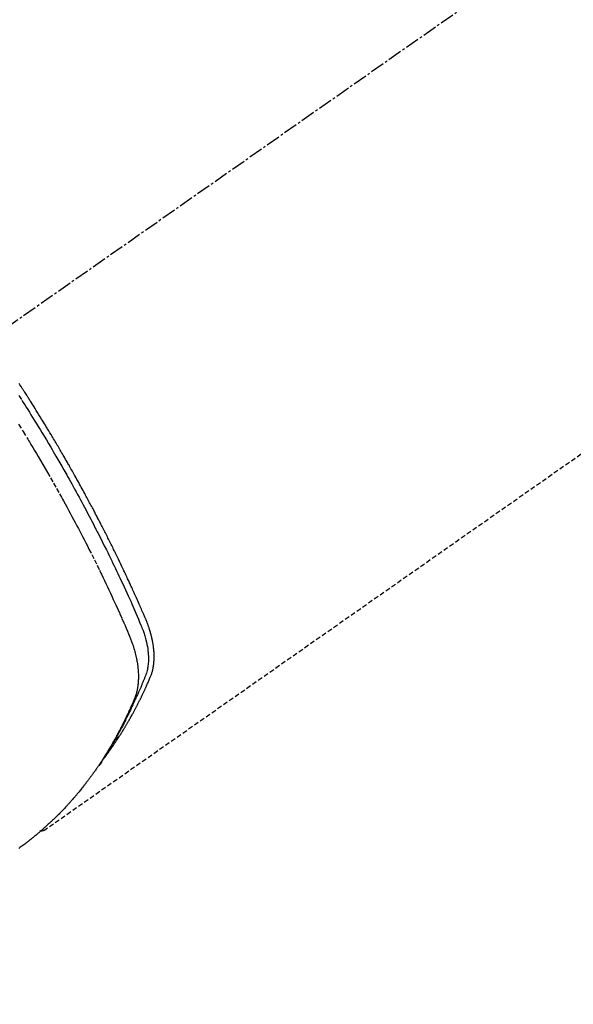
# Model space of a CAD drawing. Units: inches. Extents: x 0 to 26473, y -25 to 8845.
# Drawn here: x 15564 to 15594, y 6762 to 6814 of the extents above; entities that cross this region are included whole.
import ezdxf

# ---------------------------------------------------------------- set-up
doc = ezdxf.new("R2010")
doc.units = ezdxf.units.IN
doc.header["$MEASUREMENT"] = 0
doc.linetypes.add('CENTER2', pattern=[1.125, 0.75, -0.125, 0.125, -0.125])
doc.linetypes.add('HIDDEN', pattern=[0.375, 0.25, -0.125])
doc.layers.get('DEFPOINTS').update_dxf_attribs({"color": 146})
doc.layers.add('150-機器', color=8, linetype='Continuous')
doc.layers.add('160-文字', color=254, linetype='Continuous')
doc.styles.add('KH001', font='txt')
doc.dimstyles.new('KH1xx015', dxfattribs={"dimscale": 10, "dimtxt": 3.8, "dimasz": 0.8, "dimexe": 0.3, "dimexo": 1.2, "dimgap": 0.5, "dimtad": 3, "dimdec": 1, "dimdsep": 46, "dimlunit": 6, "dimtxsty": 'KH001', "dimblk": 'DOT', "dimcen": 1, "dimdle": 1, "dimclrd": 256, "dimclre": 256, "dimclrt": 256, "dimadec": 0, "dimazin": 0, "dimtfac": 1, "dimtdec": 1, "dimtix": 1, "dimtmove": 2, "dimatfit": 3, "dimldrblk": 'CLOSEDBLANK', "dimfxl": 1, "dimtolj": 1, "dimtzin": 0, "dimlwd": -1, "dimlwe": -1, "dimarcsym": 0})
doc.dimstyles.new('KH1xx030', dxfattribs={"dimscale": 30, "dimtxt": 2, "dimasz": 0.6, "dimexe": 0.3, "dimexo": 1.2, "dimgap": 0.5, "dimtad": 3, "dimdec": 1, "dimdsep": 46, "dimlunit": 6, "dimtxsty": 'KH001', "dimblk": 'DOT', "dimcen": 1, "dimdle": 1, "dimclrd": 256, "dimclre": 256, "dimclrt": 256, "dimadec": 0, "dimazin": 0, "dimtfac": 1, "dimtdec": 1, "dimtix": 1, "dimtmove": 2, "dimatfit": 3, "dimldrblk": 'CLOSEDBLANK', "dimfxl": 1, "dimtolj": 1, "dimtzin": 0, "dimlwd": -1, "dimlwe": -1, "dimarcsym": 0})

# ---------------------------------------------------------------- blocks, each defined once
blk = doc.blocks.new('_ClosedBlank')
at = {"color": 0, "linetype": 'ByBlock', "lineweight": -2}
for p, q in [((-1, 0.1667), (0, 0)), ((-1, 0.1667), (-1, -0.1667)), ((0, 0), (-1, -0.1667))]:
    blk.add_line(p, q, dxfattribs=at)
blk = doc.blocks.new('_Dot')
at = {"color": 0, "linetype": 'ByBlock', "lineweight": -2}
blk.add_line((-0.5, 0), (-1, 0), dxfattribs=at)
at = {"color": 0, "linetype": 'ByBlock', "const_width": 0.5}
blk.add_lwpolyline([(-0.25, 0, 1), (0.25, 0, 1)], format="xyb", close=True, dxfattribs=at)
blk = doc.blocks.new('*D868')
at = {"layer": 'DEFPOINTS'}
for p, q in [((15466.992, 6985.942), (15466.992, 6684.053)), ((15766.992, 6872.942), (15766.992, 6684.053)), ((15458.992, 6687.053), (15450.992, 6687.053)), ((15466.992, 6687.053), (15766.992, 6687.053)), ((15774.992, 6687.053), (15782.992, 6687.053))]:
    blk.add_line(p, q, dxfattribs=at)
at = {"layer": 'DEFPOINTS', "color": 0}
for p in [(15466.992, 6997.942), (15766.992, 6884.942), (15766.992, 6687.053)]:
    blk.add_point(p, dxfattribs=at)
at = {"layer": 'DEFPOINTS', "linetype": 'ByBlock', "xscale": 8, "yscale": 8, "zscale": 8}
blk.add_blockref('_Dot', (15466.992, 6687.053), dxfattribs=at)
at = {"layer": 'DEFPOINTS', "linetype": 'ByBlock', "xscale": 8, "yscale": 8, "zscale": 8, "rotation": 180}
blk.add_blockref('_Dot', (15766.992, 6687.053), dxfattribs=at)
at = {"layer": 'DEFPOINTS', "insert": (15616.992, 6711.053), "char_height": 38, "attachment_point": 5, "style": 'KH001'}
blk.add_mtext('\\A1;300', dxfattribs=at)
blk = doc.blocks.new('F402_H')
at = {"layer": '150-機器', "color": 13, "linetype": 'CENTER2'}
blk.add_line((0, 0), (244.018, -170.863), dxfattribs=at)
at = {"layer": '150-機器', "color": 13, "linetype": 'HIDDEN'}
blk.add_line((140.96, -126.704), (201.303, -168.957), dxfattribs=at)
for points in [[(198.111, -165.067), (198.069, -165.013), (198.028, -164.96), (197.987, -164.906), (197.947, -164.852), (197.913, -164.806), (197.88, -164.76), (197.847, -164.714), (197.815, -164.667), (197.801, -164.648), (197.788, -164.628), (197.774, -164.609), (197.761, -164.59), (197.739, -164.558), (197.717, -164.527), (197.695, -164.496), (197.674, -164.465), (197.655, -164.438), (197.636, -164.41), (197.617, -164.383), (197.599, -164.355), (197.577, -164.323), (197.556, -164.291), (197.535, -164.259), (197.514, -164.227), (197.477, -164.172), (197.44, -164.116), (197.403, -164.06), (197.367, -164.004), (197.351, -163.98), (197.336, -163.956), (197.321, -163.932), (197.305, -163.908), (197.29, -163.883), (197.275, -163.859), (197.259, -163.834), (197.244, -163.81), (197.229, -163.785), (197.213, -163.76), (197.198, -163.735), (197.183, -163.711), (197.172, -163.695), (197.162, -163.678), (197.152, -163.662), (197.142, -163.646), (197.122, -163.613), (197.102, -163.58), (197.082, -163.547), (197.063, -163.514), (197.048, -163.489), (197.032, -163.464), (197.017, -163.439), (197.002, -163.414), (196.982, -163.381), (196.963, -163.347), (196.944, -163.314), (196.924, -163.28), (196.91, -163.255), (196.895, -163.23), (196.88, -163.205), (196.866, -163.18), (196.851, -163.154), (196.837, -163.129), (196.822, -163.103), (196.808, -163.078), (196.798, -163.061), (196.788, -163.044), (196.779, -163.027), (196.769, -163.01), (196.76, -162.993), (196.75, -162.976), (196.741, -162.959), (196.731, -162.942), (196.708, -162.899), (196.684, -162.856), (196.66, -162.814), (196.637, -162.771), (196.618, -162.737), (196.599, -162.702), (196.581, -162.668), (196.562, -162.634), (196.544, -162.599), (196.525, -162.564), (196.507, -162.529), (196.488, -162.494), (196.477, -162.472), (196.466, -162.45), (196.454, -162.428), (196.443, -162.406), (196.423, -162.367), (196.403, -162.328), (196.383, -162.288), (196.363, -162.249), (196.345, -162.214), (196.327, -162.179), (196.309, -162.143), (196.291, -162.108), (196.278, -162.081), (196.265, -162.055), (196.252, -162.028), (196.239, -162.002), (196.226, -161.975), (196.213, -161.948), (196.199, -161.921), (196.186, -161.894), (196.178, -161.876), (196.169, -161.859), (196.161, -161.841), (196.152, -161.823), (196.118, -161.751), (196.084, -161.679), (196.05, -161.606), (196.016, -161.534), (196.004, -161.507), (195.992, -161.48), (195.979, -161.452), (195.967, -161.425), (195.954, -161.398), (195.942, -161.371), (195.929, -161.343), (195.917, -161.316), (195.909, -161.297), (195.901, -161.279), (195.893, -161.261), (195.885, -161.242), (195.864, -161.196), (195.844, -161.15), (195.824, -161.104), (195.804, -161.058), (195.784, -161.012), (195.764, -160.965), (195.744, -160.919), (195.725, -160.872), (195.709, -160.834), (195.693, -160.796), (195.678, -160.757), (195.664, -160.719), (195.651, -160.68), (195.638, -160.642), (195.627, -160.603), (195.616, -160.563), (195.606, -160.526), (195.597, -160.488), (195.588, -160.45), (195.58, -160.411), (195.572, -160.372), (195.564, -160.332), (195.558, -160.292), (195.552, -160.252), (195.548, -160.223), (195.544, -160.195), (195.541, -160.166), (195.538, -160.137), (195.533, -160.088), (195.529, -160.039), (195.525, -159.99), (195.522, -159.94), (195.521, -159.907), (195.52, -159.873), (195.52, -159.839), (195.519, -159.805), (195.52, -159.768), (195.52, -159.73), (195.521, -159.692), (195.522, -159.654), (195.523, -159.626), (195.524, -159.598), (195.526, -159.57), (195.527, -159.542), (195.531, -159.488), (195.536, -159.434), (195.541, -159.38), (195.547, -159.327), (195.552, -159.287), (195.557, -159.247), (195.563, -159.207), (195.569, -159.167), (195.574, -159.133), (195.579, -159.1), (195.584, -159.066), (195.59, -159.033), (195.595, -159.011), (195.599, -158.988), (195.604, -158.966), (195.608, -158.943), (195.613, -158.917), (195.619, -158.891), (195.624, -158.864), (195.63, -158.838), (195.635, -158.815), (195.64, -158.792), (195.645, -158.77), (195.651, -158.747), (195.658, -158.72), (195.664, -158.693), (195.671, -158.666), (195.678, -158.64), (195.685, -158.612), (195.693, -158.585), (195.7, -158.558), (195.707, -158.531), (195.714, -158.507), (195.721, -158.484), (195.728, -158.461), (195.734, -158.438), (195.743, -158.411), (195.751, -158.384), (195.759, -158.357), (195.768, -158.33), (195.779, -158.295), (195.79, -158.26), (195.802, -158.225), (195.814, -158.19), (195.824, -158.163), (195.833, -158.136), (195.843, -158.109), (195.853, -158.082), (195.863, -158.055), (195.873, -158.028), (195.883, -158.001), (195.893, -157.974), (195.951, -157.831), (196.011, -157.688), (196.072, -157.547), (196.135, -157.405), (196.164, -157.338), (196.194, -157.271), (196.223, -157.203), (196.253, -157.136), (196.267, -157.102), (196.282, -157.069), (196.297, -157.035), (196.312, -157.001), (196.349, -156.917), (196.386, -156.833), (196.424, -156.749), (196.462, -156.665), (196.492, -156.598), (196.522, -156.531), (196.553, -156.463), (196.583, -156.396), (196.614, -156.329), (196.645, -156.261), (196.675, -156.194), (196.706, -156.127), (196.729, -156.076), (196.752, -156.026), (196.776, -155.975), (196.799, -155.925), (196.822, -155.875), (196.845, -155.824), (196.869, -155.774), (196.892, -155.724), (196.924, -155.656), (196.955, -155.589), (196.987, -155.521), (197.018, -155.454), (197.026, -155.437), (197.033, -155.42), (197.041, -155.403), (197.049, -155.387), (197.073, -155.336), (197.097, -155.286), (197.121, -155.235), (197.145, -155.185), (197.193, -155.084), (197.241, -154.983), (197.289, -154.882), (197.338, -154.781), (197.362, -154.731), (197.386, -154.681), (197.41, -154.631), (197.435, -154.58), (197.451, -154.547), (197.467, -154.513), (197.483, -154.479), (197.5, -154.446), (197.516, -154.412), (197.533, -154.379), (197.549, -154.345), (197.566, -154.312), (197.59, -154.261), (197.615, -154.21), (197.64, -154.16), (197.665, -154.109), (197.698, -154.042), (197.731, -153.975), (197.764, -153.908), (197.798, -153.841), (197.831, -153.774), (197.864, -153.706), (197.898, -153.639), (197.931, -153.572), (197.965, -153.505), (197.999, -153.438), (198.033, -153.371), (198.067, -153.304), (198.101, -153.237), (198.135, -153.17), (198.169, -153.103), (198.203, -153.036), (198.237, -152.969), (198.272, -152.902), (198.306, -152.835), (198.34, -152.769), (198.366, -152.718), (198.393, -152.668), (198.419, -152.618), (198.445, -152.568), (198.488, -152.484), (198.532, -152.401), (198.575, -152.317), (198.619, -152.234), (198.645, -152.184), (198.671, -152.134), (198.697, -152.084), (198.724, -152.034), (198.759, -151.967), (198.794, -151.9), (198.83, -151.833), (198.866, -151.766), (198.901, -151.7), (198.937, -151.633), (198.973, -151.567), (199.008, -151.5), (199.044, -151.433), (199.08, -151.367), (199.116, -151.3), (199.152, -151.234), (199.197, -151.151), (199.243, -151.068), (199.288, -150.984), (199.334, -150.901), (199.379, -150.818), (199.425, -150.735), (199.471, -150.652), (199.517, -150.569), (199.563, -150.486), (199.609, -150.403), (199.655, -150.32), (199.701, -150.238), (199.738, -150.171), (199.776, -150.105), (199.813, -150.039), (199.85, -149.972), (199.888, -149.906), (199.926, -149.839), (199.963, -149.773), (200.001, -149.706), (200.029, -149.657), (200.058, -149.607), (200.086, -149.558), (200.114, -149.508), (200.162, -149.425), (200.209, -149.343), (200.257, -149.26), (200.305, -149.177), (200.343, -149.112), (200.382, -149.046), (200.42, -148.98), (200.459, -148.914), (200.497, -148.848), (200.536, -148.782), (200.574, -148.716), (200.613, -148.651), (200.651, -148.585), (200.69, -148.519), (200.729, -148.453), (200.768, -148.388), (200.807, -148.322), (200.846, -148.257), (200.885, -148.191), (200.924, -148.126), (200.983, -148.027), (201.042, -147.929), (201.101, -147.831), (201.161, -147.733), (201.19, -147.684), (201.22, -147.635), (201.25, -147.586), (201.279, -147.537), (201.329, -147.455), (201.379, -147.374), (201.429, -147.292), (201.48, -147.211), (201.55, -147.097), (201.62, -146.983), (201.691, -146.869), (201.762, -146.756), (201.823, -146.658), (201.884, -146.561), (201.945, -146.463), (202.007, -146.366), (202.037, -146.317), (202.068, -146.268), (202.099, -146.22), (202.13, -146.171), (202.156, -146.13), (202.182, -146.089), (202.208, -146.048), (202.235, -146.007), (202.271, -145.951), (202.307, -145.895), (202.343, -145.839), (202.379, -145.783), (202.4, -145.75), (202.42, -145.718), (202.441, -145.685), (202.462, -145.653), (202.483, -145.62), (202.504, -145.588), (202.525, -145.555), (202.546, -145.523), (202.556, -145.507), (202.567, -145.491), (202.577, -145.475), (202.588, -145.459), (202.63, -145.395), (202.672, -145.331)], [(202.686, -145.968), (202.529, -146.213), (202.451, -146.335), (202.374, -146.457), (202.296, -146.58), (202.219, -146.702), (202.131, -146.842), (202.044, -146.982), (201.957, -147.122), (201.87, -147.262), (201.767, -147.428), (201.665, -147.595), (201.563, -147.761), (201.462, -147.928), (201.346, -148.12), (201.23, -148.313), (201.114, -148.506), (201, -148.7), (200.931, -148.816), (200.863, -148.932), (200.795, -149.048), (200.727, -149.164), (200.622, -149.345), (200.517, -149.526), (200.413, -149.707), (200.309, -149.889), (200.257, -149.98), (200.206, -150.071), (200.154, -150.162), (200.103, -150.254), (200.029, -150.384), (199.956, -150.514), (199.884, -150.644), (199.811, -150.774), (199.732, -150.917), (199.653, -151.061), (199.575, -151.205), (199.497, -151.349), (199.426, -151.479), (199.355, -151.61), (199.285, -151.741), (199.214, -151.872), (199.13, -152.029), (199.047, -152.186), (198.964, -152.343), (198.881, -152.501), (198.82, -152.619), (198.758, -152.737), (198.697, -152.856), (198.636, -152.974), (198.602, -153.04), (198.569, -153.106), (198.535, -153.172), (198.501, -153.238), (198.388, -153.461), (198.275, -153.685), (198.163, -153.91), (198.051, -154.134), (197.98, -154.279), (197.909, -154.425), (197.838, -154.57), (197.767, -154.716), (197.703, -154.848), (197.639, -154.98), (197.576, -155.112), (197.512, -155.245), (197.449, -155.377), (197.386, -155.51), (197.323, -155.642), (197.261, -155.775), (197.186, -155.933), (197.112, -156.092), (197.038, -156.251), (196.964, -156.411), (196.897, -156.556), (196.83, -156.703), (196.764, -156.849), (196.697, -156.995), (196.643, -157.114), (196.589, -157.233), (196.535, -157.353), (196.483, -157.473), (196.417, -157.632), (196.352, -157.793), (196.288, -157.953), (196.224, -158.113), (196.195, -158.183), (196.166, -158.253), (196.138, -158.323), (196.11, -158.393), (196.09, -158.449), (196.07, -158.506), (196.051, -158.562), (196.032, -158.619), (196.011, -158.686), (195.992, -158.753), (195.973, -158.82), (195.955, -158.888), (195.926, -159.009), (195.9, -159.131), (195.878, -159.253), (195.859, -159.376), (195.847, -159.472), (195.837, -159.568), (195.83, -159.665), (195.825, -159.762), (195.823, -159.835), (195.823, -159.908), (195.824, -159.982), (195.827, -160.055), (195.832, -160.126), (195.838, -160.196), (195.846, -160.267), (195.856, -160.337), (195.866, -160.398), (195.877, -160.459), (195.89, -160.519), (195.906, -160.579), (195.929, -160.654), (195.955, -160.728), (195.983, -160.801), (196.012, -160.874), (196.026, -160.908), (196.04, -160.942), (196.053, -160.976), (196.067, -161.009), (196.083, -161.049), (196.099, -161.088), (196.114, -161.127), (196.13, -161.166), (196.164, -161.247), (196.199, -161.328), (196.233, -161.409), (196.268, -161.49), (196.283, -161.524), (196.297, -161.557), (196.312, -161.59), (196.326, -161.623), (196.346, -161.669), (196.366, -161.714), (196.387, -161.759), (196.408, -161.804), (196.436, -161.861), (196.465, -161.917), (196.494, -161.974), (196.521, -162.031), (196.541, -162.076), (196.561, -162.12), (196.58, -162.165), (196.599, -162.21), (196.612, -162.241), (196.626, -162.272), (196.64, -162.302), (196.653, -162.333), (196.695, -162.425), (196.737, -162.517), (196.779, -162.609), (196.821, -162.7), (196.844, -162.748), (196.866, -162.796), (196.889, -162.844), (196.911, -162.891), (196.928, -162.926), (196.945, -162.96), (196.962, -162.994), (196.979, -163.029), (196.995, -163.063), (197.012, -163.097), (197.029, -163.131), (197.046, -163.165), (197.07, -163.212), (197.093, -163.258), (197.117, -163.305), (197.141, -163.352), (197.167, -163.402), (197.193, -163.453), (197.22, -163.504), (197.246, -163.554), (197.264, -163.588), (197.281, -163.621), (197.299, -163.654), (197.317, -163.688), (197.335, -163.721), (197.352, -163.755), (197.37, -163.788), (197.388, -163.821), (197.406, -163.855), (197.424, -163.888), (197.442, -163.92), (197.46, -163.953), (197.496, -164.019), (197.532, -164.085), (197.568, -164.151), (197.605, -164.217), (197.619, -164.242), (197.633, -164.266), (197.646, -164.291), (197.66, -164.315), (197.683, -164.356), (197.706, -164.397), (197.73, -164.438), (197.753, -164.479), (197.779, -164.524), (197.805, -164.568), (197.831, -164.612), (197.857, -164.657), (197.888, -164.709), (197.919, -164.761), (197.951, -164.812), (197.983, -164.864), (197.997, -164.887), (198.012, -164.911), (198.027, -164.934), (198.041, -164.957), (198.071, -165.004), (198.101, -165.051), (198.131, -165.097), (198.162, -165.144), (198.184, -165.178), (198.207, -165.213), (198.23, -165.247), (198.254, -165.281), (198.27, -165.304), (198.285, -165.327), (198.301, -165.349), (198.317, -165.372), (198.351, -165.42), (198.386, -165.468), (198.421, -165.515), (198.456, -165.563)], [(202.705, -147.476), (202.458, -147.873), (202.213, -148.271), (202.171, -148.34), (202.129, -148.409), (202.087, -148.478), (202.045, -148.548), (201.947, -148.709), (201.85, -148.872), (201.753, -149.034), (201.656, -149.196), (201.533, -149.405), (201.41, -149.614), (201.288, -149.824), (201.166, -150.034), (201.005, -150.314), (200.845, -150.594), (200.687, -150.876), (200.529, -151.157), (200.477, -151.251), (200.425, -151.345), (200.373, -151.439), (200.321, -151.533), (200.231, -151.697), (200.141, -151.862), (200.051, -152.027), (199.962, -152.192), (199.873, -152.357), (199.785, -152.522), (199.697, -152.687), (199.61, -152.853), (199.535, -152.994), (199.461, -153.136), (199.387, -153.278), (199.313, -153.421), (199.228, -153.586), (199.143, -153.752), (199.058, -153.918), (198.974, -154.085), (198.83, -154.369), (198.688, -154.654), (198.547, -154.94), (198.407, -155.226), (198.384, -155.273), (198.361, -155.321), (198.338, -155.369), (198.315, -155.416), (198.235, -155.583), (198.155, -155.75), (198.076, -155.917), (197.996, -156.084), (197.918, -156.251), (197.84, -156.418), (197.762, -156.585), (197.684, -156.752), (197.651, -156.824), (197.618, -156.896), (197.585, -156.968), (197.552, -157.039), (197.444, -157.278), (197.337, -157.517), (197.23, -157.756), (197.124, -157.996), (197.061, -158.139), (196.998, -158.282), (196.936, -158.426), (196.875, -158.57), (196.819, -158.705), (196.766, -158.841), (196.714, -158.978), (196.665, -159.115), (196.638, -159.195), (196.613, -159.275), (196.588, -159.355), (196.565, -159.436), (196.543, -159.514), (196.523, -159.593), (196.503, -159.673), (196.485, -159.752), (196.477, -159.786), (196.469, -159.82), (196.462, -159.855), (196.454, -159.889), (196.442, -159.952), (196.431, -160.014), (196.42, -160.077), (196.41, -160.14), (196.404, -160.183), (196.398, -160.225), (196.392, -160.268), (196.387, -160.311), (196.378, -160.394), (196.37, -160.477), (196.363, -160.56), (196.358, -160.644), (196.356, -160.711), (196.354, -160.778), (196.353, -160.845), (196.354, -160.912), (196.356, -160.968), (196.358, -161.024), (196.361, -161.08), (196.365, -161.135), (196.369, -161.181), (196.373, -161.227), (196.378, -161.272), (196.384, -161.318), (196.389, -161.354), (196.395, -161.391), (196.401, -161.427), (196.407, -161.463), (196.413, -161.498), (196.42, -161.533), (196.428, -161.568), (196.436, -161.603), (196.448, -161.655), (196.462, -161.707), (196.477, -161.759), (196.492, -161.81), (196.505, -161.849), (196.519, -161.888), (196.533, -161.926), (196.548, -161.964), (196.56, -161.995), (196.572, -162.025), (196.585, -162.055), (196.597, -162.085), (196.612, -162.119), (196.626, -162.152), (196.64, -162.185), (196.655, -162.218), (196.672, -162.258), (196.689, -162.297), (196.706, -162.337), (196.723, -162.376), (196.738, -162.409), (196.752, -162.442), (196.767, -162.474), (196.782, -162.507), (196.797, -162.54), (196.811, -162.572), (196.826, -162.605), (196.841, -162.637), (196.856, -162.67), (196.871, -162.702), (196.885, -162.735), (196.9, -162.767), (196.915, -162.8), (196.93, -162.832), (196.945, -162.864), (196.96, -162.896), (196.98, -162.937), (196.999, -162.978), (197.019, -163.019), (197.039, -163.06), (197.056, -163.095), (197.074, -163.131), (197.091, -163.167), (197.109, -163.202), (197.124, -163.234), (197.14, -163.266), (197.156, -163.298), (197.171, -163.33), (197.2, -163.386), (197.228, -163.443), (197.257, -163.499), (197.286, -163.556), (197.296, -163.574), (197.306, -163.593), (197.316, -163.612), (197.325, -163.631), (197.345, -163.668), (197.365, -163.705), (197.384, -163.742), (197.404, -163.779), (197.42, -163.81), (197.436, -163.841), (197.453, -163.872), (197.469, -163.903), (197.483, -163.927), (197.496, -163.952), (197.51, -163.976), (197.523, -164), (197.54, -164.031), (197.557, -164.062), (197.574, -164.092), (197.591, -164.123), (197.604, -164.147), (197.617, -164.171), (197.631, -164.196), (197.644, -164.22), (197.658, -164.244), (197.672, -164.268), (197.686, -164.292), (197.7, -164.316), (197.71, -164.334), (197.72, -164.353), (197.73, -164.371), (197.741, -164.389), (197.761, -164.425), (197.782, -164.461), (197.803, -164.497), (197.825, -164.533), (197.839, -164.557), (197.853, -164.58), (197.867, -164.604), (197.881, -164.627), (197.899, -164.657), (197.917, -164.687), (197.934, -164.716), (197.952, -164.746), (197.966, -164.77), (197.98, -164.793), (197.995, -164.816), (198.009, -164.84), (198.031, -164.875), (198.052, -164.91), (198.074, -164.945), (198.096, -164.98), (198.11, -165.004), (198.125, -165.027), (198.139, -165.05), (198.154, -165.073), (198.176, -165.108), (198.198, -165.143), (198.22, -165.177), (198.243, -165.211), (198.261, -165.24), (198.28, -165.268), (198.298, -165.297), (198.317, -165.325), (198.332, -165.348), (198.347, -165.371), (198.362, -165.394), (198.377, -165.417), (198.399, -165.451), (198.422, -165.485), (198.445, -165.519), (198.468, -165.553), (198.487, -165.581), (198.506, -165.609), (198.525, -165.638), (198.544, -165.666), (198.571, -165.705), (198.598, -165.744), (198.625, -165.782), (198.653, -165.821), (198.676, -165.854), (198.699, -165.888), (198.723, -165.921), (198.746, -165.954), (198.77, -165.987), (198.793, -166.02), (198.816, -166.053), (198.84, -166.085), (198.856, -166.107), (198.873, -166.129), (198.889, -166.15), (198.905, -166.172), (198.929, -166.204), (198.953, -166.237), (198.977, -166.269), (199.001, -166.301), (199.025, -166.334), (199.049, -166.366), (199.074, -166.398), (199.098, -166.43), (199.114, -166.451), (199.131, -166.473), (199.147, -166.494), (199.164, -166.515), (199.189, -166.547), (199.213, -166.579), (199.238, -166.61), (199.263, -166.642), (199.304, -166.694), (199.346, -166.747), (199.387, -166.799), (199.429, -166.851), (199.463, -166.892), (199.497, -166.933), (199.531, -166.974), (199.565, -167.015), (199.59, -167.046), (199.616, -167.076), (199.642, -167.107), (199.667, -167.137), (199.693, -167.167), (199.719, -167.198), (199.745, -167.228), (199.771, -167.258), (199.806, -167.298), (199.841, -167.338), (199.876, -167.378), (199.912, -167.417), (199.938, -167.447), (199.964, -167.477), (199.991, -167.507), (200.017, -167.536), (200.044, -167.566), (200.07, -167.595), (200.097, -167.624), (200.124, -167.654), (200.169, -167.702), (200.214, -167.75), (200.259, -167.798), (200.304, -167.846), (200.341, -167.884), (200.377, -167.922), (200.414, -167.96), (200.45, -167.998), (200.468, -168.017), (200.487, -168.036), (200.505, -168.055), (200.524, -168.074), (200.56, -168.111), (200.597, -168.148), (200.634, -168.185), (200.672, -168.222), (200.69, -168.241), (200.709, -168.259), (200.728, -168.277), (200.747, -168.296), (200.775, -168.323), (200.803, -168.351), (200.832, -168.378), (200.86, -168.405), (200.879, -168.423), (200.897, -168.441), (200.916, -168.459), (200.935, -168.477), (200.963, -168.504), (200.992, -168.532), (201.02, -168.559), (201.049, -168.585), (201.088, -168.621), (201.126, -168.656), (201.165, -168.691), (201.204, -168.726), (201.233, -168.753), (201.262, -168.779), (201.291, -168.805), (201.32, -168.831), (201.34, -168.849), (201.359, -168.866), (201.379, -168.883), (201.398, -168.9), (201.418, -168.918), (201.437, -168.935), (201.457, -168.953), (201.476, -168.97), (201.488, -168.98), (201.5, -168.99), (201.512, -169), (201.524, -169.01), (201.552, -169.034), (201.58, -169.058), (201.608, -169.082), (201.636, -169.106), (201.666, -169.131), (201.695, -169.156), (201.725, -169.181), (201.755, -169.206), (201.775, -169.223), (201.795, -169.239), (201.816, -169.256), (201.836, -169.272), (201.856, -169.289), (201.876, -169.305), (201.896, -169.322), (201.916, -169.338), (201.936, -169.355), (201.957, -169.371), (201.977, -169.388), (201.998, -169.404), (202.008, -169.412), (202.018, -169.42), (202.028, -169.428), (202.039, -169.436), (202.069, -169.46), (202.1, -169.484), (202.131, -169.508), (202.161, -169.532), (202.182, -169.548), (202.202, -169.564), (202.223, -169.58), (202.244, -169.596), (202.264, -169.612), (202.285, -169.628), (202.305, -169.643), (202.326, -169.659), (202.377, -169.699), (202.429, -169.738), (202.482, -169.777), (202.534, -169.815), (202.587, -169.853), (202.64, -169.891), (202.693, -169.929)], [(201.291, -168.949), (201.293, -168.951), (201.295, -168.952), (201.297, -168.953), (201.298, -168.955), (201.301, -168.955), (201.303, -168.957), (201.305, -168.958), (201.306, -168.959), (201.308, -168.96), (201.31, -168.962), (201.312, -168.963), (201.314, -168.963), (201.316, -168.964), (201.318, -168.966), (201.32, -168.967), (201.322, -168.968), (201.324, -168.969), (201.326, -168.97), (201.328, -168.972), (201.33, -168.972), (201.332, -168.973), (201.334, -168.975), (201.336, -168.975), (201.338, -168.976), (201.34, -168.977), (201.343, -168.978), (201.344, -168.979), (201.346, -168.98), (201.348, -168.981), (201.35, -168.982), (201.353, -168.983), (201.354, -168.984), (201.357, -168.984), (201.358, -168.986), (201.361, -168.987), (201.363, -168.988), (201.365, -168.988), (201.367, -168.988), (201.369, -168.989), (201.372, -168.99), (201.374, -168.991), (201.376, -168.992), (201.378, -168.992), (201.38, -168.993), (201.383, -168.994), (201.385, -168.995), (201.387, -168.996), (201.389, -168.996), (201.391, -168.996), (201.393, -168.997), (201.396, -168.998), (201.398, -168.999), (201.4, -168.999), (201.402, -168.999), (201.404, -169), (201.406, -169.001), (201.409, -169.002), (201.411, -169.002), (201.413, -169.002), (201.416, -169.003), (201.418, -169.003), (201.42, -169.003), (201.422, -169.004), (201.425, -169.005), (201.428, -169.005), (201.43, -169.005), (201.432, -169.006), (201.434, -169.006), (201.436, -169.006), (201.439, -169.007), (201.441, -169.007), (201.443, -169.007), (201.445, -169.008), (201.448, -169.008), (201.45, -169.009), (201.453, -169.009), (201.455, -169.009), (201.457, -169.01), (201.46, -169.009), (201.462, -169.01), (201.464, -169.01), (201.466, -169.01), (201.469, -169.011), (201.471, -169.01), (201.474, -169.01), (201.476, -169.011), (201.478, -169.011), (201.481, -169.011), (201.483, -169.011), (201.485, -169.011), (201.488, -169.011), (201.49, -169.011), (201.492, -169.011), (201.495, -169.011), (201.497, -169.011), (201.5, -169.012), (201.502, -169.011), (201.505, -169.011), (201.507, -169.011), (201.51, -169.011), (201.512, -169.012), (201.514, -169.01), (201.516, -169.011), (201.519, -169.01), (201.521, -169.011), (201.524, -169.01), (201.526, -169.01), (201.529, -169.01), (201.531, -169.01), (201.534, -169.01), (201.536, -169.009), (201.538, -169.009), (201.541, -169.009), (201.543, -169.009), (201.546, -169.008), (201.548, -169.008), (201.55, -169.008), (201.553, -169.007), (201.555, -169.007), (201.558, -169.007), (201.56, -169.007), (201.562, -169.005), (201.564, -169.006), (201.567, -169.005), (201.57, -169.005), (201.572, -169.004), (201.574, -169.004)]]:
    blk.add_lwpolyline(points, dxfattribs=at)

msp = doc.modelspace()

# ---------------------------------------------------------------- block references
at = {"layer": '150-機器', "xscale": -1}
msp.add_blockref('F402_H', (15766.999, 6940.134), dxfattribs=at)

# ---------------------------------------------------------------- dimensions: what is measured, and where the dimension line sits
at = {"layer": 'DEFPOINTS'}
dim = msp.add_linear_dim(base=(15766.992, 6687.053), p1=(15466.992, 6997.942), p2=(15766.992, 6884.942), dimstyle='KH1xx015', dxfattribs=at)
dim.commit()
dim.dimension.update_dxf_attribs({"geometry": '*D868', "text_midpoint": (15616.992, 6711.053)})

# ---------------------------------------------------------------- leaders
at = {"layer": '160-文字', "annotation_type": 0, "has_hookline": 1, "hookline_direction": 1}
for points, text_width in [([(15647.006, 6947.323), (15148.454, 6392.75), (15147.854, 6392.75)], 963.959), ([(15986.992, 6939.942), (15716.967, 5570.252), (15716.367, 5570.252)], 1266.091)]:
    msp.add_leader(points, dimstyle='KH1xx030', override={"dimgap": 0.5, "dimtad": 1}, dxfattribs=dict(at, text_width=text_width))
at = {"layer": '160-文字'}
msp.add_leader([(15887.006, 6939.942), (15165.854, 6392.75)], dimstyle='KH1xx030', override={"dimgap": 0.5, "dimtad": 1}, dxfattribs=at)

doc.saveas('drawing.dxf')
